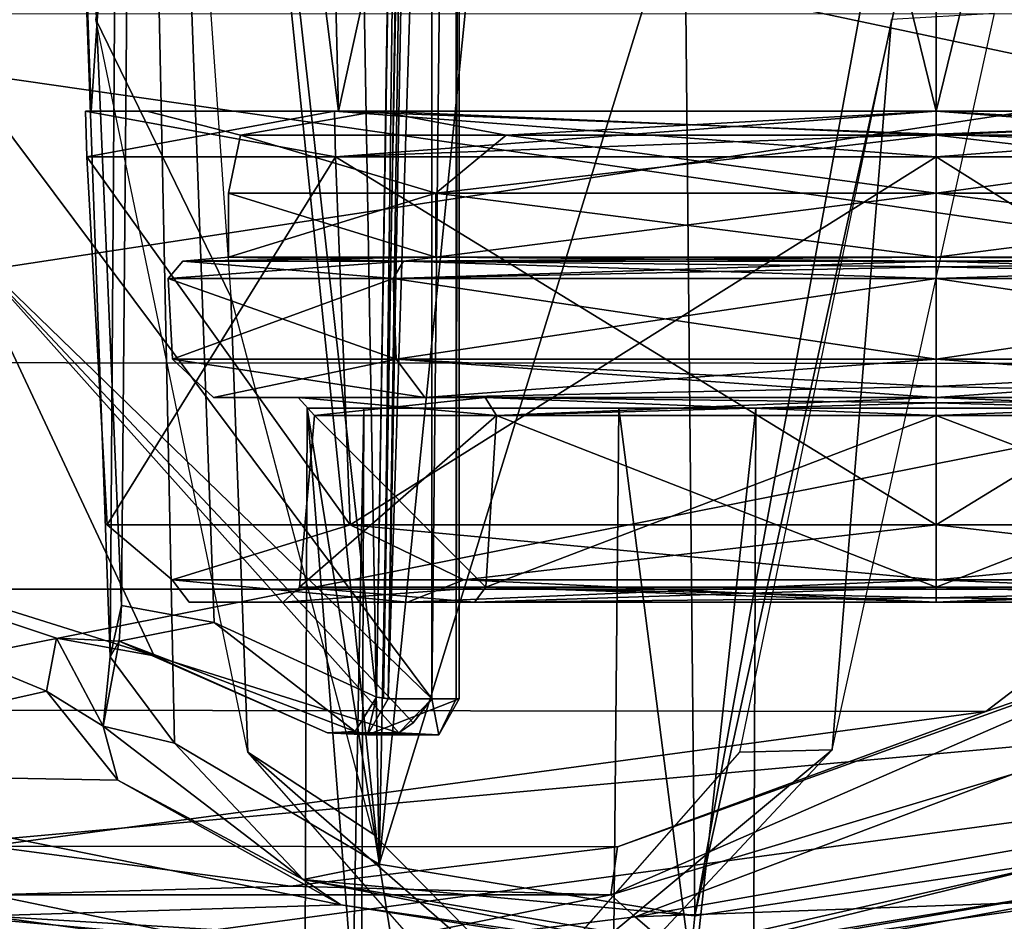
# Model space of a CAD drawing. Units: millimetres. Extents: x -51 to 99, y -525 to 212.
# Drawn here: x 9 to 21, y 11 to 22 of the extents above; entities that cross this region are included whole.
import ezdxf

# ---------------------------------------------------------------- set-up
doc = ezdxf.new("R2010")
doc.units = ezdxf.units.MM
doc.header["$LTSCALE"] = 65.185185
for name, color, linetype in [('102', 7, 'CONTINUOUS'), ('104', 7, 'CONTINUOUS'), ('105', 7, 'CONTINUOUS'), ('106', 7, 'CONTINUOUS'), ('108', 7, 'CONTINUOUS'), ('116', 7, 'CONTINUOUS'), ('117', 7, 'CONTINUOUS'), ('118', 7, 'CONTINUOUS'), ('119', 7, 'CONTINUOUS'), ('120', 7, 'CONTINUOUS'), ('121', 7, 'CONTINUOUS'), ('133', 7, 'CONTINUOUS'), ('134', 7, 'CONTINUOUS'), ('137', 7, 'CONTINUOUS'), ('138', 7, 'CONTINUOUS'), ('140', 7, 'CONTINUOUS'), ('145', 7, 'CONTINUOUS'), ('146', 7, 'CONTINUOUS'), ('147', 7, 'CONTINUOUS'), ('148', 7, 'CONTINUOUS'), ('149', 7, 'CONTINUOUS'), ('150', 7, 'CONTINUOUS'), ('151', 7, 'CONTINUOUS'), ('152', 7, 'CONTINUOUS'), ('153', 7, 'CONTINUOUS'), ('154', 7, 'CONTINUOUS'), ('155', 7, 'CONTINUOUS'), ('156', 7, 'CONTINUOUS'), ('157', 7, 'CONTINUOUS'), ('158', 7, 'CONTINUOUS'), ('159', 7, 'CONTINUOUS'), ('160', 7, 'CONTINUOUS'), ('161', 7, 'CONTINUOUS'), ('162', 7, 'CONTINUOUS'), ('163', 7, 'CONTINUOUS'), ('164', 7, 'CONTINUOUS'), ('165', 7, 'CONTINUOUS'), ('166', 7, 'CONTINUOUS'), ('167', 7, 'CONTINUOUS'), ('168', 7, 'CONTINUOUS'), ('169', 7, 'CONTINUOUS'), ('170', 7, 'CONTINUOUS'), ('171', 7, 'CONTINUOUS'), ('172', 7, 'CONTINUOUS'), ('21', 7, 'CONTINUOUS'), ('3', 7, 'CONTINUOUS'), ('4', 7, 'CONTINUOUS'), ('46', 7, 'CONTINUOUS'), ('47', 7, 'CONTINUOUS')]:
    doc.layers.add(name, color=color, linetype=linetype)

msp = doc.modelspace()

# ---------------------------------------------------------------- linework, layer by layer
at = {"layer": '102', "linetype": 'Continuous'}
msp.add_3dface([(7.962, 22.384, -49.802), (14.289, 41.579, -47.915), (14.289, 13.921, -47.915), (7.962, 22.384, -49.802)], dxfattribs=at)
at = {"layer": '104', "linetype": 'Continuous'}
for points in [[(8.521, 19.511, -49.113), (10.894, 14.446, -42.07), (1.155, 17.5, -19.839), (8.521, 19.511, -49.113)], [(13.885, 13.502, -47.514), (10.894, 14.446, -42.07), (8.521, 19.511, -49.113), (13.885, 13.502, -47.514)], [(9.7, 14.66, -38.987), (9.58, 14.012, -35.668), (1.155, 17.5, -19.839), (9.7, 14.66, -38.987)], [(1.155, 17.5, -19.839), (9.58, 14.012, -35.668), (5.171, 13.023, -15.565), (1.155, 17.5, -19.839)], [(10.894, 14.446, -42.07), (9.7, 14.66, -38.987), (1.155, 17.5, -19.839), (10.894, 14.446, -42.07)], [(13.014, 13.502, -44.595), (10.894, 14.446, -42.07), (13.885, 13.502, -47.514), (13.014, 13.502, -44.595)], [(9.58, 14.012, -35.668), (10.449, 12.925, -32.658), (5.171, 13.023, -15.565), (9.58, 14.012, -35.668)], [(10.449, 12.925, -32.658), (13.178, 11.403, -29.024), (5.171, 13.023, -15.565), (10.449, 12.925, -32.658)], [(5.171, 13.023, -15.565), (13.178, 11.403, -29.024), (8.85, 11.267, -12.737), (5.171, 13.023, -15.565)], [(16.774, 11.255, -10.362), (26.486, 12.965, -27.96), (21.406, 13.001, -10.703), (16.774, 11.255, -10.362)], [(22.336, 11.46, -26.389), (26.486, 12.965, -27.96), (16.774, 11.255, -10.362), (22.336, 11.46, -26.389)], [(17.363, 10.75, -26.722), (22.336, 11.46, -26.389), (16.774, 11.255, -10.362), (17.363, 10.75, -26.722)], [(13.178, 11.403, -29.024), (17.363, 10.75, -26.722), (8.85, 11.267, -12.737), (13.178, 11.403, -29.024)], [(8.85, 11.267, -12.737), (17.363, 10.75, -26.722), (12.654, 10.75, -11.014), (8.85, 11.267, -12.737)], [(12.654, 10.75, -11.014), (17.363, 10.75, -26.722), (16.774, 11.255, -10.362), (12.654, 10.75, -11.014)]]:
    msp.add_3dface(points, dxfattribs=at)
at = {"layer": '105', "linetype": 'Continuous'}
for points in [[(1.411, 18.03, -19.299), (29.369, 22.286, -12.671), (-0.384, 22.292, -21.546), (1.411, 18.03, -19.299)], [(26.627, 18.016, -11.771), (29.369, 22.286, -12.671), (1.411, 18.03, -19.299), (26.627, 18.016, -11.771)], [(5.303, 13.785, -15.132), (26.627, 18.016, -11.771), (1.411, 18.03, -19.299), (5.303, 13.785, -15.132)], [(21.06, 13.764, -10.415), (26.627, 18.016, -11.771), (5.303, 13.785, -15.132), (21.06, 13.764, -10.415)], [(8.871, 12.12, -12.378), (21.06, 13.764, -10.415), (5.303, 13.785, -15.132), (8.871, 12.12, -12.378)], [(16.56, 12.109, -10.072), (21.06, 13.764, -10.415), (8.871, 12.12, -12.378), (16.56, 12.109, -10.072)], [(12.562, 11.629, -10.702), (16.56, 12.109, -10.072), (8.871, 12.12, -12.378), (12.562, 11.629, -10.702)]]:
    msp.add_3dface(points, dxfattribs=at)
at = {"layer": '106', "linetype": 'Continuous'}
for points in [[(10.543, 42.016, -31.71), (13.095, 43.565, -28.364), (13.646, 11.901, -29.355), (10.543, 42.016, -31.71)], [(13.095, 43.565, -28.364), (13.947, 27.618, -28.388), (13.646, 11.901, -29.355), (13.095, 43.565, -28.364)], [(21.131, 27.743, -26.242), (21.984, 43.519, -25.784), (22.11, 11.957, -26.922), (21.131, 27.743, -26.242)], [(9.419, 40.293, -36.034), (10.543, 42.016, -31.71), (10.358, 14.434, -35.641), (9.419, 40.293, -36.034)], [(10.358, 14.434, -35.641), (10.543, 42.016, -31.71), (11.143, 13.379, -32.784), (10.358, 14.434, -35.641)], [(11.143, 13.379, -32.784), (10.543, 42.016, -31.71), (13.646, 11.901, -29.355), (11.143, 13.379, -32.784)], [(10.711, 39.888, -41.887), (9.419, 40.293, -36.034), (10.495, 15.062, -38.793), (10.711, 39.888, -41.887)], [(10.495, 15.062, -38.793), (9.419, 40.293, -36.034), (10.358, 14.434, -35.641), (10.495, 15.062, -38.793)], [(11.627, 14.854, -41.735), (10.711, 39.888, -41.887), (10.495, 15.062, -38.793), (11.627, 14.854, -41.735)], [(13.83, 27.288, -44.942), (10.711, 39.888, -41.887), (13.611, 13.938, -44.147), (13.83, 27.288, -44.942)], [(13.611, 13.938, -44.147), (10.711, 39.888, -41.887), (11.627, 14.854, -41.735), (13.611, 13.938, -44.147)], [(20.038, 25.131, -26.308), (21.131, 27.743, -26.242), (17.506, 11.267, -27.201), (20.038, 25.131, -26.308)], [(17.506, 11.267, -27.201), (21.131, 27.743, -26.242), (22.11, 11.957, -26.922), (17.506, 11.267, -27.201)], [(13.947, 27.618, -28.388), (14.974, 25.042, -27.797), (13.646, 11.901, -29.355), (13.947, 27.618, -28.388)], [(14.974, 25.042, -27.797), (17.377, 24, -26.775), (13.646, 11.901, -29.355), (14.974, 25.042, -27.797)], [(17.377, 24, -26.775), (20.038, 25.131, -26.308), (17.506, 11.267, -27.201), (17.377, 24, -26.775)], [(13.646, 11.901, -29.355), (17.377, 24, -26.775), (17.506, 11.267, -27.201), (13.646, 11.901, -29.355)]]:
    msp.add_3dface(points, dxfattribs=at)
at = {"layer": '108', "linetype": 'Continuous'}
for points in [[(13.999, 27.271, -45.191), (13.755, 13.921, -44.374), (14.625, 41.579, -47.293), (13.999, 27.271, -45.191)], [(14.625, 41.579, -47.293), (13.755, 13.921, -44.374), (14.625, 13.921, -47.293), (14.625, 41.579, -47.293)]]:
    msp.add_3dface(points, dxfattribs=at)
at = {"layer": '116', "linetype": 'Continuous'}
for points in [[(14.289, 13.921, -47.915), (14.289, 41.579, -47.915), (14.586, 41.579, -47.674), (14.289, 13.921, -47.915)], [(14.289, 13.921, -47.915), (14.586, 41.579, -47.674), (14.586, 13.921, -47.674), (14.289, 13.921, -47.915)], [(14.625, 41.579, -47.293), (14.625, 13.921, -47.293), (14.586, 13.921, -47.674), (14.625, 41.579, -47.293)], [(14.586, 41.579, -47.674), (14.625, 41.579, -47.293), (14.586, 13.921, -47.674), (14.586, 41.579, -47.674)]]:
    msp.add_3dface(points, dxfattribs=at)
at = {"layer": '117', "linetype": 'Continuous'}
for points in [[(7.962, 22.384, -49.802), (14.289, 13.921, -47.915), (8.521, 19.511, -49.113), (7.962, 22.384, -49.802)], [(8.521, 19.511, -49.113), (14.289, 13.921, -47.915), (14.063, 13.625, -47.83), (8.521, 19.511, -49.113)], [(13.885, 13.502, -47.514), (8.521, 19.511, -49.113), (14.063, 13.625, -47.83), (13.885, 13.502, -47.514)]]:
    msp.add_3dface(points, dxfattribs=at)
at = {"layer": '118', "linetype": 'Continuous'}
for points in [[(14.289, 13.921, -47.915), (13.885, 13.502, -47.514), (14.063, 13.625, -47.83), (14.289, 13.921, -47.915)], [(13.885, 13.502, -47.514), (14.289, 13.921, -47.915), (14.375, 13.481, -47.367), (13.885, 13.502, -47.514)], [(14.289, 13.921, -47.915), (14.586, 13.921, -47.674), (14.375, 13.481, -47.367), (14.289, 13.921, -47.915)], [(14.586, 13.921, -47.674), (14.625, 13.921, -47.293), (14.375, 13.481, -47.367), (14.586, 13.921, -47.674)]]:
    msp.add_3dface(points, dxfattribs=at)
at = {"layer": '119', "linetype": 'Continuous'}
for points in [[(14.625, 13.921, -47.293), (13.755, 13.921, -44.374), (13.504, 13.481, -44.449), (14.625, 13.921, -47.293)], [(14.375, 13.481, -47.367), (14.625, 13.921, -47.293), (13.504, 13.481, -44.449), (14.375, 13.481, -47.367)], [(13.014, 13.502, -44.595), (13.885, 13.502, -47.514), (14.375, 13.481, -47.367), (13.014, 13.502, -44.595)], [(13.014, 13.502, -44.595), (14.375, 13.481, -47.367), (13.504, 13.481, -44.449), (13.014, 13.502, -44.595)]]:
    msp.add_3dface(points, dxfattribs=at)
at = {"layer": '120', "linetype": 'Continuous'}
for points in [[(17.466, 10.903, -27.067), (22.11, 11.957, -26.922), (17.426, 10.801, -26.933), (17.466, 10.903, -27.067)], [(17.426, 10.801, -26.933), (22.11, 11.957, -26.922), (22.978, 11.713, -26.82), (17.426, 10.801, -26.933)], [(17.506, 11.267, -27.201), (22.11, 11.957, -26.922), (17.466, 10.903, -27.067), (17.506, 11.267, -27.201)], [(22.336, 11.46, -26.389), (17.363, 10.75, -26.722), (22.978, 11.713, -26.82), (22.336, 11.46, -26.389)], [(17.363, 10.75, -26.722), (17.426, 10.801, -26.933), (22.978, 11.713, -26.82), (17.363, 10.75, -26.722)]]:
    msp.add_3dface(points, dxfattribs=at)
at = {"layer": '121', "linetype": 'Continuous'}
for points in [[(10.495, 15.062, -38.793), (10.358, 14.434, -35.641), (10.468, 14.625, -39.803), (10.495, 15.062, -38.793)], [(11.627, 14.854, -41.735), (10.495, 15.062, -38.793), (10.468, 14.625, -39.803), (11.627, 14.854, -41.735)], [(11.627, 14.854, -41.735), (10.468, 14.625, -39.803), (13.35, 13.521, -44.226), (11.627, 14.854, -41.735)], [(13.611, 13.938, -44.147), (11.627, 14.854, -41.735), (13.35, 13.521, -44.226), (13.611, 13.938, -44.147)], [(9.58, 14.012, -35.668), (9.7, 14.66, -38.987), (10.271, 13.587, -34.516), (9.58, 14.012, -35.668)], [(9.7, 14.66, -38.987), (10.894, 14.446, -42.07), (10.468, 14.625, -39.803), (9.7, 14.66, -38.987)], [(10.271, 13.587, -34.516), (9.7, 14.66, -38.987), (10.468, 14.625, -39.803), (10.271, 13.587, -34.516)], [(10.358, 14.434, -35.641), (10.271, 13.587, -34.516), (10.468, 14.625, -39.803), (10.358, 14.434, -35.641)], [(10.894, 14.446, -42.07), (13.014, 13.502, -44.595), (10.468, 14.625, -39.803), (10.894, 14.446, -42.07)], [(10.468, 14.625, -39.803), (13.014, 13.502, -44.595), (13.35, 13.521, -44.226), (10.468, 14.625, -39.803)], [(10.358, 14.434, -35.641), (11.143, 13.379, -32.784), (10.271, 13.587, -34.516), (10.358, 14.434, -35.641)], [(10.449, 12.925, -32.658), (9.58, 14.012, -35.668), (10.271, 13.587, -34.516), (10.449, 12.925, -32.658)], [(12.717, 11.712, -29.878), (10.449, 12.925, -32.658), (10.271, 13.587, -34.516), (12.717, 11.712, -29.878)], [(11.143, 13.379, -32.784), (12.717, 11.712, -29.878), (10.271, 13.587, -34.516), (11.143, 13.379, -32.784)], [(11.143, 13.379, -32.784), (13.646, 11.901, -29.355), (12.717, 11.712, -29.878), (11.143, 13.379, -32.784)], [(13.178, 11.403, -29.024), (10.449, 12.925, -32.658), (12.717, 11.712, -29.878), (13.178, 11.403, -29.024)], [(13.646, 11.901, -29.355), (17.506, 11.267, -27.201), (12.717, 11.712, -29.878), (13.646, 11.901, -29.355)], [(17.426, 10.801, -26.933), (13.178, 11.403, -29.024), (12.717, 11.712, -29.878), (17.426, 10.801, -26.933)], [(17.506, 11.267, -27.201), (17.466, 10.903, -27.067), (12.717, 11.712, -29.878), (17.506, 11.267, -27.201)], [(17.466, 10.903, -27.067), (17.426, 10.801, -26.933), (12.717, 11.712, -29.878), (17.466, 10.903, -27.067)], [(17.363, 10.75, -26.722), (13.178, 11.403, -29.024), (17.426, 10.801, -26.933), (17.363, 10.75, -26.722)]]:
    msp.add_3dface(points, dxfattribs=at)
at = {"layer": '133', "linetype": 'Continuous'}
for points in [[(13.504, 13.481, -44.449), (13.611, 13.938, -44.147), (13.35, 13.521, -44.226), (13.504, 13.481, -44.449)], [(13.755, 13.921, -44.374), (13.611, 13.938, -44.147), (13.504, 13.481, -44.449), (13.755, 13.921, -44.374)], [(13.611, 13.938, -44.147), (13.755, 13.921, -44.374), (13.699, 13.93, -44.25), (13.611, 13.938, -44.147)], [(13.014, 13.502, -44.595), (13.504, 13.481, -44.449), (13.35, 13.521, -44.226), (13.014, 13.502, -44.595)]]:
    msp.add_3dface(points, dxfattribs=at)
at = {"layer": '134', "linetype": 'Continuous'}
for points in [[(14.044, 41.597, -45.725), (13.83, 27.288, -44.942), (13.611, 13.938, -44.147), (14.044, 41.597, -45.725)], [(14.044, 41.597, -45.725), (13.611, 13.938, -44.147), (13.699, 13.93, -44.25), (14.044, 41.597, -45.725)], [(14.044, 41.597, -45.725), (13.699, 13.93, -44.25), (14.164, 41.589, -45.842), (14.044, 41.597, -45.725)], [(13.699, 13.93, -44.25), (13.755, 13.921, -44.374), (14.164, 41.589, -45.842), (13.699, 13.93, -44.25)], [(13.755, 13.921, -44.374), (13.999, 27.271, -45.191), (14.164, 41.589, -45.842), (13.755, 13.921, -44.374)]]:
    msp.add_3dface(points, dxfattribs=at)
at = {"layer": '137', "linetype": 'Continuous'}
for points in [[(26.627, 18.016, -11.771), (21.06, 13.764, -10.415), (23.667, 14.657, -10.841), (26.627, 18.016, -11.771)], [(16.479, 11.523, -9.932), (21.406, 13.001, -10.703), (23.667, 14.657, -10.841), (16.479, 11.523, -9.932)], [(16.56, 12.109, -10.072), (16.479, 11.523, -9.932), (23.667, 14.657, -10.841), (16.56, 12.109, -10.072)], [(21.06, 13.764, -10.415), (16.56, 12.109, -10.072), (23.667, 14.657, -10.841), (21.06, 13.764, -10.415)], [(16.774, 11.255, -10.362), (21.406, 13.001, -10.703), (16.479, 11.523, -9.932), (16.774, 11.255, -10.362)], [(12.562, 11.629, -10.702), (8.871, 12.12, -12.378), (8.902, 11.523, -12.192), (12.562, 11.629, -10.702)], [(16.56, 12.109, -10.072), (12.562, 11.629, -10.702), (16.479, 11.523, -9.932), (16.56, 12.109, -10.072)], [(12.562, 11.629, -10.702), (8.902, 11.523, -12.192), (16.479, 11.523, -9.932), (12.562, 11.629, -10.702)], [(8.85, 11.267, -12.737), (12.654, 10.75, -11.014), (8.902, 11.523, -12.192), (8.85, 11.267, -12.737)], [(8.902, 11.523, -12.192), (12.654, 10.75, -11.014), (16.479, 11.523, -9.932), (8.902, 11.523, -12.192)], [(12.654, 10.75, -11.014), (16.774, 11.255, -10.362), (16.479, 11.523, -9.932), (12.654, 10.75, -11.014)]]:
    msp.add_3dface(points, dxfattribs=at)
at = {"layer": '138', "linetype": 'Continuous'}
for points in [[(12.33, 54.29, -45.024), (10.124, 21.1, -36.9), (8.965, 54.29, -36.9), (12.33, 54.29, -45.024)], [(13.15, 21.1, -44.205), (10.124, 21.1, -36.9), (12.33, 54.29, -45.024), (13.15, 21.1, -44.205)], [(20.454, 54.29, -48.389), (13.15, 21.1, -44.205), (12.33, 54.29, -45.024), (20.454, 54.29, -48.389)], [(20.454, 21.1, -47.23), (13.15, 21.1, -44.205), (20.454, 54.29, -48.389), (20.454, 21.1, -47.23)], [(27.759, 21.1, -44.205), (20.454, 21.1, -47.23), (28.578, 54.29, -45.024), (27.759, 21.1, -44.205)], [(28.578, 54.29, -45.024), (20.454, 21.1, -47.23), (20.454, 54.29, -48.389), (28.578, 54.29, -45.024)]]:
    msp.add_3dface(points, dxfattribs=at)
at = {"layer": '140', "linetype": 'Continuous'}
for points in [[(8.965, 54.29, -36.9), (10.124, 21.1, -36.9), (13.15, 21.1, -29.596), (8.965, 54.29, -36.9)], [(8.965, 54.29, -36.9), (13.15, 21.1, -29.596), (12.33, 54.29, -28.776), (8.965, 54.29, -36.9)], [(13.15, 21.1, -29.596), (20.454, 21.1, -26.57), (12.33, 54.29, -28.776), (13.15, 21.1, -29.596)], [(12.33, 54.29, -28.776), (20.454, 21.1, -26.57), (20.454, 54.29, -25.411), (12.33, 54.29, -28.776)], [(20.454, 21.1, -26.57), (27.759, 21.1, -29.596), (20.454, 54.29, -25.411), (20.454, 21.1, -26.57)], [(20.454, 54.29, -25.411), (27.759, 21.1, -29.596), (28.578, 54.29, -28.776), (20.454, 54.29, -25.411)]]:
    msp.add_3dface(points, dxfattribs=at)
at = {"layer": '145', "linetype": 'Continuous'}
for points in [[(10.124, 21.1, -36.9), (13.15, 21.1, -44.205), (11.854, 21.1, -36.9), (10.124, 21.1, -36.9)], [(13.15, 21.1, -29.596), (10.124, 21.1, -36.9), (11.854, 21.1, -36.9), (13.15, 21.1, -29.596)], [(11.854, 21.1, -36.9), (13.15, 21.1, -44.205), (14.373, 21.1, -42.981), (11.854, 21.1, -36.9)], [(14.373, 21.1, -30.819), (13.15, 21.1, -29.596), (11.854, 21.1, -36.9), (14.373, 21.1, -30.819)], [(13.15, 21.1, -44.205), (20.454, 21.1, -47.23), (14.373, 21.1, -42.981), (13.15, 21.1, -44.205)], [(20.454, 21.1, -26.57), (13.15, 21.1, -29.596), (20.454, 21.1, -28.3), (20.454, 21.1, -26.57)], [(20.454, 21.1, -28.3), (13.15, 21.1, -29.596), (14.373, 21.1, -30.819), (20.454, 21.1, -28.3)], [(14.373, 21.1, -42.981), (20.454, 21.1, -47.23), (20.454, 21.1, -45.5), (14.373, 21.1, -42.981)], [(20.454, 21.1, -47.23), (27.759, 21.1, -44.205), (20.454, 21.1, -45.5), (20.454, 21.1, -47.23)], [(20.454, 21.1, -45.5), (27.759, 21.1, -44.205), (26.536, 21.1, -42.981), (20.454, 21.1, -45.5)], [(27.759, 21.1, -29.596), (20.454, 21.1, -26.57), (26.536, 21.1, -30.819), (27.759, 21.1, -29.596)], [(20.454, 21.1, -26.57), (20.454, 21.1, -28.3), (26.536, 21.1, -30.819), (20.454, 21.1, -26.57)]]:
    msp.add_3dface(points, dxfattribs=at)
at = {"layer": '146', "linetype": 'Continuous'}
for points in [[(12.67, 15.283, -36.9), (14.95, 15.283, -31.396), (12.47, 15.1, -36.9), (12.67, 15.283, -36.9)], [(12.47, 15.1, -36.9), (14.95, 15.283, -31.396), (14.81, 15.1, -31.256), (12.47, 15.1, -36.9)], [(14.81, 15.1, -42.544), (12.67, 15.283, -36.9), (12.47, 15.1, -36.9), (14.81, 15.1, -42.544)], [(14.95, 15.283, -42.405), (12.67, 15.283, -36.9), (14.81, 15.1, -42.544), (14.95, 15.283, -42.405)], [(20.454, 15.283, -29.116), (20.454, 15.153, -29.051), (14.81, 15.1, -31.256), (20.454, 15.283, -29.116)], [(14.95, 15.283, -31.396), (20.454, 15.283, -29.116), (14.81, 15.1, -31.256), (14.95, 15.283, -31.396)], [(20.454, 15.1, -44.884), (14.95, 15.283, -42.405), (14.81, 15.1, -42.544), (20.454, 15.1, -44.884)], [(20.454, 15.283, -44.685), (14.95, 15.283, -42.405), (20.454, 15.153, -44.749), (20.454, 15.283, -44.685)], [(20.454, 15.153, -44.749), (14.95, 15.283, -42.405), (20.454, 15.1, -44.884), (20.454, 15.153, -44.749)], [(20.454, 15.153, -29.051), (20.454, 15.1, -28.916), (14.81, 15.1, -31.256), (20.454, 15.153, -29.051)]]:
    msp.add_3dface(points, dxfattribs=at)
at = {"layer": '147', "linetype": 'Continuous'}
for points in [[(14.95, 15.283, -31.396), (12.67, 15.283, -36.9), (15.079, 17.383, -31.525), (14.95, 15.283, -31.396)], [(12.67, 15.283, -36.9), (14.95, 15.283, -42.405), (12.853, 17.383, -36.9), (12.67, 15.283, -36.9)], [(15.079, 17.383, -31.525), (12.67, 15.283, -36.9), (12.853, 17.383, -36.9), (15.079, 17.383, -31.525)], [(12.853, 17.383, -36.9), (14.95, 15.283, -42.405), (15.079, 17.383, -42.275), (12.853, 17.383, -36.9)], [(20.454, 15.283, -29.116), (14.95, 15.283, -31.396), (20.454, 17.383, -29.299), (20.454, 15.283, -29.116)], [(20.454, 17.383, -29.299), (14.95, 15.283, -31.396), (15.079, 17.383, -31.525), (20.454, 17.383, -29.299)], [(14.95, 15.283, -42.405), (20.454, 15.283, -44.685), (15.079, 17.383, -42.275), (14.95, 15.283, -42.405)], [(15.079, 17.383, -42.275), (20.454, 15.283, -44.685), (20.454, 17.383, -44.501), (15.079, 17.383, -42.275)]]:
    msp.add_3dface(points, dxfattribs=at)
at = {"layer": '148', "linetype": 'Continuous'}
for points in [[(12.853, 17.383, -36.9), (15.079, 17.383, -42.275), (12.654, 17.6, -36.9), (12.853, 17.383, -36.9)], [(14.94, 17.6, -31.386), (12.853, 17.383, -36.9), (12.654, 17.6, -36.9), (14.94, 17.6, -31.386)], [(12.654, 17.6, -36.9), (15.079, 17.383, -42.275), (14.94, 17.6, -42.414), (12.654, 17.6, -36.9)], [(15.079, 17.383, -31.525), (12.853, 17.383, -36.9), (14.94, 17.6, -31.386), (15.079, 17.383, -31.525)], [(20.454, 17.6, -29.1), (15.079, 17.383, -31.525), (14.94, 17.6, -31.386), (20.454, 17.6, -29.1)], [(15.079, 17.383, -42.275), (20.454, 17.383, -44.501), (14.94, 17.6, -42.414), (15.079, 17.383, -42.275)], [(14.94, 17.6, -42.414), (20.454, 17.383, -44.501), (20.454, 17.535, -44.553), (14.94, 17.6, -42.414)], [(20.454, 17.6, -44.7), (14.94, 17.6, -42.414), (20.454, 17.535, -44.553), (20.454, 17.6, -44.7)], [(20.454, 17.535, -29.247), (15.079, 17.383, -31.525), (20.454, 17.6, -29.1), (20.454, 17.535, -29.247)], [(20.454, 17.383, -29.299), (15.079, 17.383, -31.525), (20.454, 17.535, -29.247), (20.454, 17.383, -29.299)]]:
    msp.add_3dface(points, dxfattribs=at)
at = {"layer": '149', "linetype": 'Continuous'}
for points in [[(14.205, 17.6, -30.656), (12.654, 17.6, -36.9), (11.62, 17.6, -36.9), (14.205, 17.6, -30.656)], [(11.62, 17.6, -36.9), (12.654, 17.6, -36.9), (14.205, 17.6, -43.144), (11.62, 17.6, -36.9)], [(14.94, 17.6, -31.386), (12.654, 17.6, -36.9), (14.205, 17.6, -30.656), (14.94, 17.6, -31.386)], [(12.654, 17.6, -36.9), (14.94, 17.6, -42.414), (14.205, 17.6, -43.144), (12.654, 17.6, -36.9)], [(20.454, 17.6, -28.065), (14.94, 17.6, -31.386), (14.205, 17.6, -30.656), (20.454, 17.6, -28.065)], [(14.94, 17.6, -42.414), (20.454, 17.6, -44.7), (14.205, 17.6, -43.144), (14.94, 17.6, -42.414)], [(14.205, 17.6, -43.144), (20.454, 17.6, -44.7), (20.454, 17.6, -45.735), (14.205, 17.6, -43.144)], [(20.454, 17.6, -29.1), (14.94, 17.6, -31.386), (20.454, 17.6, -28.065), (20.454, 17.6, -29.1)], [(25.968, 17.6, -31.386), (20.454, 17.6, -29.1), (26.703, 17.6, -30.656), (25.968, 17.6, -31.386)], [(20.454, 17.6, -29.1), (20.454, 17.6, -28.065), (26.703, 17.6, -30.656), (20.454, 17.6, -29.1)], [(20.454, 17.6, -44.7), (25.968, 17.6, -42.414), (20.454, 17.6, -45.735), (20.454, 17.6, -44.7)], [(20.454, 17.6, -45.735), (25.968, 17.6, -42.414), (26.703, 17.6, -43.144), (20.454, 17.6, -45.735)]]:
    msp.add_3dface(points, dxfattribs=at)
at = {"layer": '150', "linetype": 'Continuous'}
for points in [[(11.62, 17.6, -36.9), (14.205, 17.6, -43.144), (11.12, 18.072, -36.9), (11.62, 17.6, -36.9)], [(13.854, 18.072, -30.3), (11.62, 17.6, -36.9), (11.12, 18.072, -36.9), (13.854, 18.072, -30.3)], [(11.12, 18.072, -36.9), (14.205, 17.6, -43.144), (13.854, 18.072, -43.5), (11.12, 18.072, -36.9)], [(14.205, 17.6, -30.656), (11.62, 17.6, -36.9), (13.854, 18.072, -30.3), (14.205, 17.6, -30.656)], [(20.454, 18.072, -27.566), (14.205, 17.6, -30.656), (13.854, 18.072, -30.3), (20.454, 18.072, -27.566)], [(14.205, 17.6, -43.144), (20.454, 17.6, -45.735), (13.854, 18.072, -43.5), (14.205, 17.6, -43.144)], [(13.854, 18.072, -43.5), (20.454, 17.6, -45.735), (20.454, 17.737, -46.079), (13.854, 18.072, -43.5)], [(20.454, 18.072, -46.234), (13.854, 18.072, -43.5), (20.454, 17.737, -46.079), (20.454, 18.072, -46.234)], [(20.454, 17.737, -27.722), (14.205, 17.6, -30.656), (20.454, 18.072, -27.566), (20.454, 17.737, -27.722)], [(20.454, 17.6, -28.065), (14.205, 17.6, -30.656), (20.454, 17.737, -27.722), (20.454, 17.6, -28.065)]]:
    msp.add_3dface(points, dxfattribs=at)
at = {"layer": '151', "linetype": 'Continuous'}
for points in [[(11.12, 18.072, -36.9), (13.854, 18.072, -43.5), (11.065, 19.056, -36.9), (11.12, 18.072, -36.9)], [(13.815, 19.056, -30.261), (11.12, 18.072, -36.9), (11.065, 19.056, -36.9), (13.815, 19.056, -30.261)], [(11.065, 19.056, -36.9), (13.854, 18.072, -43.5), (13.815, 19.056, -43.539), (11.065, 19.056, -36.9)], [(13.854, 18.072, -30.3), (11.12, 18.072, -36.9), (13.815, 19.056, -30.261), (13.854, 18.072, -30.3)], [(20.454, 19.056, -27.511), (13.854, 18.072, -30.3), (13.815, 19.056, -30.261), (20.454, 19.056, -27.511)], [(13.854, 18.072, -43.5), (20.454, 18.072, -46.234), (13.815, 19.056, -43.539), (13.854, 18.072, -43.5)], [(13.815, 19.056, -43.539), (20.454, 18.072, -46.234), (20.454, 19.056, -46.289), (13.815, 19.056, -43.539)], [(20.454, 18.072, -27.566), (13.854, 18.072, -30.3), (20.454, 19.056, -27.511), (20.454, 18.072, -27.566)]]:
    msp.add_3dface(points, dxfattribs=at)
at = {"layer": '152', "linetype": 'Continuous'}
for points in [[(11.804, 19.316, -36.9), (14.338, 19.316, -30.784), (11.247, 19.267, -36.9), (11.804, 19.316, -36.9)], [(11.247, 19.267, -36.9), (14.338, 19.316, -30.784), (13.944, 19.267, -30.39), (11.247, 19.267, -36.9)], [(13.944, 19.267, -43.41), (11.804, 19.316, -36.9), (11.247, 19.267, -36.9), (13.944, 19.267, -43.41)], [(14.338, 19.316, -43.017), (11.804, 19.316, -36.9), (13.944, 19.267, -43.41), (14.338, 19.316, -43.017)], [(20.454, 19.316, -28.25), (20.454, 19.267, -27.693), (13.944, 19.267, -30.39), (20.454, 19.316, -28.25)], [(14.338, 19.316, -30.784), (20.454, 19.316, -28.25), (13.944, 19.267, -30.39), (14.338, 19.316, -30.784)], [(20.454, 19.267, -46.107), (14.338, 19.316, -43.017), (13.944, 19.267, -43.41), (20.454, 19.267, -46.107)], [(20.454, 19.316, -45.55), (14.338, 19.316, -43.017), (20.454, 19.267, -46.107), (20.454, 19.316, -45.55)]]:
    msp.add_3dface(points, dxfattribs=at)
at = {"layer": '153', "linetype": 'Continuous'}
for points in [[(14.338, 19.316, -30.784), (11.804, 19.316, -36.9), (14.338, 20.1, -30.784), (14.338, 19.316, -30.784)], [(11.804, 19.316, -36.9), (14.338, 19.316, -43.017), (11.804, 20.1, -36.9), (11.804, 19.316, -36.9)], [(14.338, 20.1, -30.784), (11.804, 19.316, -36.9), (11.804, 20.1, -36.9), (14.338, 20.1, -30.784)], [(11.804, 20.1, -36.9), (14.338, 19.316, -43.017), (14.338, 20.1, -43.017), (11.804, 20.1, -36.9)], [(20.454, 19.316, -28.25), (14.338, 19.316, -30.784), (20.454, 20.1, -28.25), (20.454, 19.316, -28.25)], [(20.454, 20.1, -28.25), (14.338, 19.316, -30.784), (14.338, 20.1, -30.784), (20.454, 20.1, -28.25)], [(14.338, 19.316, -43.017), (20.454, 19.316, -45.55), (14.338, 20.1, -43.017), (14.338, 19.316, -43.017)], [(14.338, 20.1, -43.017), (20.454, 19.316, -45.55), (20.454, 20.1, -45.55), (14.338, 20.1, -43.017)]]:
    msp.add_3dface(points, dxfattribs=at)
at = {"layer": '154', "linetype": 'Continuous'}
for points in [[(11.949, 20.807, -34.137), (11.949, 20.807, -39.664), (10.806, 21.1, -36.9), (11.949, 20.807, -34.137)], [(13.629, 21.1, -30.08), (11.949, 20.807, -34.137), (10.806, 21.1, -36.9), (13.629, 21.1, -30.08)], [(10.806, 21.1, -36.9), (11.949, 20.807, -39.664), (13.629, 21.1, -43.721), (10.806, 21.1, -36.9)], [(15.198, 20.807, -29.665), (11.949, 20.807, -34.137), (13.629, 21.1, -30.08), (15.198, 20.807, -29.665)], [(11.949, 20.807, -39.664), (15.198, 20.807, -44.135), (13.629, 21.1, -43.721), (11.949, 20.807, -39.664)], [(20.454, 21.1, -27.25), (15.198, 20.807, -29.665), (13.629, 21.1, -30.08), (20.454, 21.1, -27.25)], [(15.198, 20.807, -44.135), (20.454, 20.807, -45.843), (13.629, 21.1, -43.721), (15.198, 20.807, -44.135)], [(13.629, 21.1, -43.721), (20.454, 20.807, -45.843), (20.454, 21.1, -46.55), (13.629, 21.1, -43.721)], [(20.454, 20.807, -27.957), (15.198, 20.807, -29.665), (20.454, 21.1, -27.25), (20.454, 20.807, -27.957)], [(14.338, 20.1, -30.784), (11.804, 20.1, -36.9), (11.949, 20.807, -34.137), (14.338, 20.1, -30.784)], [(11.804, 20.1, -36.9), (14.338, 20.1, -43.017), (11.949, 20.807, -39.664), (11.804, 20.1, -36.9)], [(11.949, 20.807, -34.137), (11.804, 20.1, -36.9), (11.949, 20.807, -39.664), (11.949, 20.807, -34.137)], [(15.198, 20.807, -29.665), (14.338, 20.1, -30.784), (11.949, 20.807, -34.137), (15.198, 20.807, -29.665)], [(11.949, 20.807, -39.664), (14.338, 20.1, -43.017), (15.198, 20.807, -44.135), (11.949, 20.807, -39.664)], [(20.454, 20.1, -28.25), (14.338, 20.1, -30.784), (20.454, 20.807, -27.957), (20.454, 20.1, -28.25)], [(20.454, 20.807, -27.957), (14.338, 20.1, -30.784), (15.198, 20.807, -29.665), (20.454, 20.807, -27.957)], [(14.338, 20.1, -43.017), (20.454, 20.1, -45.55), (15.198, 20.807, -44.135), (14.338, 20.1, -43.017)], [(15.198, 20.807, -44.135), (20.454, 20.1, -45.55), (20.454, 20.807, -45.843), (15.198, 20.807, -44.135)]]:
    msp.add_3dface(points, dxfattribs=at)
at = {"layer": '155', "linetype": 'Continuous'}
for points in [[(13.1, 21.1, -29.546), (10.806, 21.1, -36.9), (10.054, 21.1, -36.9), (13.1, 21.1, -29.546)], [(10.054, 21.1, -36.9), (10.806, 21.1, -36.9), (13.1, 21.1, -44.254), (10.054, 21.1, -36.9)], [(13.629, 21.1, -30.08), (10.806, 21.1, -36.9), (13.1, 21.1, -29.546), (13.629, 21.1, -30.08)], [(10.806, 21.1, -36.9), (13.629, 21.1, -43.721), (13.1, 21.1, -44.254), (10.806, 21.1, -36.9)], [(20.454, 21.1, -26.5), (13.629, 21.1, -30.08), (13.1, 21.1, -29.546), (20.454, 21.1, -26.5)], [(13.629, 21.1, -43.721), (20.454, 21.1, -46.55), (13.1, 21.1, -44.254), (13.629, 21.1, -43.721)], [(13.1, 21.1, -44.254), (20.454, 21.1, -46.55), (20.454, 21.1, -47.3), (13.1, 21.1, -44.254)], [(20.454, 21.1, -27.25), (13.629, 21.1, -30.08), (20.454, 21.1, -26.5), (20.454, 21.1, -27.25)], [(27.28, 21.1, -30.08), (20.454, 21.1, -27.25), (27.808, 21.1, -29.546), (27.28, 21.1, -30.08)], [(20.454, 21.1, -27.25), (20.454, 21.1, -26.5), (27.808, 21.1, -29.546), (20.454, 21.1, -27.25)], [(20.454, 21.1, -46.55), (27.28, 21.1, -43.721), (20.454, 21.1, -47.3), (20.454, 21.1, -46.55)], [(20.454, 21.1, -47.3), (27.28, 21.1, -43.721), (27.808, 21.1, -44.254), (20.454, 21.1, -47.3)]]:
    msp.add_3dface(points, dxfattribs=at)
at = {"layer": '156', "linetype": 'Continuous'}
for points in [[(13.1, 21.1, -29.546), (10.054, 21.1, -36.9), (13.111, 20.542, -29.557), (13.1, 21.1, -29.546)], [(10.054, 21.1, -36.9), (13.1, 21.1, -44.254), (10.07, 20.542, -36.9), (10.054, 21.1, -36.9)], [(13.111, 20.542, -29.557), (10.054, 21.1, -36.9), (10.07, 20.542, -36.9), (13.111, 20.542, -29.557)], [(10.07, 20.542, -36.9), (13.1, 21.1, -44.254), (13.111, 20.542, -44.243), (10.07, 20.542, -36.9)], [(20.454, 21.1, -26.5), (13.1, 21.1, -29.546), (20.454, 20.821, -26.504), (20.454, 21.1, -26.5)], [(20.454, 20.821, -26.504), (13.1, 21.1, -29.546), (20.454, 20.542, -26.516), (20.454, 20.821, -26.504)], [(20.454, 20.542, -26.516), (13.1, 21.1, -29.546), (13.111, 20.542, -29.557), (20.454, 20.542, -26.516)], [(13.1, 21.1, -44.254), (20.454, 21.1, -47.3), (13.111, 20.542, -44.243), (13.1, 21.1, -44.254)], [(13.111, 20.542, -44.243), (20.454, 21.1, -47.3), (20.454, 20.821, -47.296), (13.111, 20.542, -44.243)], [(20.454, 20.542, -47.284), (13.111, 20.542, -44.243), (20.454, 20.821, -47.296), (20.454, 20.542, -47.284)]]:
    msp.add_3dface(points, dxfattribs=at)
at = {"layer": '157', "linetype": 'Continuous'}
for points in [[(13.111, 20.542, -29.557), (10.07, 20.542, -36.9), (13.289, 16.044, -29.735), (13.111, 20.542, -29.557)], [(10.07, 20.542, -36.9), (13.111, 20.542, -44.243), (10.321, 16.044, -36.9), (10.07, 20.542, -36.9)], [(13.289, 16.044, -29.735), (10.07, 20.542, -36.9), (10.321, 16.044, -36.9), (13.289, 16.044, -29.735)], [(10.321, 16.044, -36.9), (13.111, 20.542, -44.243), (13.289, 16.044, -44.065), (10.321, 16.044, -36.9)], [(20.454, 20.542, -26.516), (13.111, 20.542, -29.557), (20.454, 16.044, -26.767), (20.454, 20.542, -26.516)], [(20.454, 16.044, -26.767), (13.111, 20.542, -29.557), (13.289, 16.044, -29.735), (20.454, 16.044, -26.767)], [(13.111, 20.542, -44.243), (20.454, 20.542, -47.284), (13.289, 16.044, -44.065), (13.111, 20.542, -44.243)], [(13.289, 16.044, -44.065), (20.454, 20.542, -47.284), (20.454, 16.044, -47.033), (13.289, 16.044, -44.065)]]:
    msp.add_3dface(points, dxfattribs=at)
at = {"layer": '158', "linetype": 'Continuous'}
for points in [[(13.289, 16.044, -29.735), (10.321, 16.044, -36.9), (11.113, 15.373, -33.865), (13.289, 16.044, -29.735)], [(10.321, 16.044, -36.9), (13.289, 16.044, -44.065), (11.113, 15.373, -39.935), (10.321, 16.044, -36.9)], [(11.113, 15.373, -33.865), (10.321, 16.044, -36.9), (11.113, 15.373, -39.935), (11.113, 15.373, -33.865)], [(14.681, 15.373, -28.954), (13.289, 16.044, -29.735), (11.113, 15.373, -33.865), (14.681, 15.373, -28.954)], [(11.113, 15.373, -39.935), (13.289, 16.044, -44.065), (14.681, 15.373, -44.846), (11.113, 15.373, -39.935)], [(20.454, 16.044, -26.767), (13.289, 16.044, -29.735), (20.454, 15.373, -27.078), (20.454, 16.044, -26.767)], [(20.454, 15.373, -27.078), (13.289, 16.044, -29.735), (14.681, 15.373, -28.954), (20.454, 15.373, -27.078)], [(13.289, 16.044, -44.065), (20.454, 16.044, -47.033), (14.681, 15.373, -44.846), (13.289, 16.044, -44.065)], [(14.681, 15.373, -44.846), (20.454, 16.044, -47.033), (20.454, 15.373, -46.722), (14.681, 15.373, -44.846)], [(14.681, 15.373, -28.954), (11.113, 15.373, -33.865), (13.993, 15.1, -30.444), (14.681, 15.373, -28.954)], [(11.113, 15.373, -33.865), (11.113, 15.373, -39.935), (11.321, 15.1, -36.9), (11.113, 15.373, -33.865)], [(13.993, 15.1, -30.444), (11.113, 15.373, -33.865), (11.321, 15.1, -36.9), (13.993, 15.1, -30.444)], [(11.113, 15.373, -39.935), (14.681, 15.373, -44.846), (13.993, 15.1, -43.356), (11.113, 15.373, -39.935)], [(11.321, 15.1, -36.9), (11.113, 15.373, -39.935), (13.993, 15.1, -43.356), (11.321, 15.1, -36.9)], [(20.454, 15.1, -27.766), (14.681, 15.373, -28.954), (13.993, 15.1, -30.444), (20.454, 15.1, -27.766)], [(14.681, 15.373, -44.846), (20.454, 15.373, -46.722), (13.993, 15.1, -43.356), (14.681, 15.373, -44.846)], [(13.993, 15.1, -43.356), (20.454, 15.373, -46.722), (20.454, 15.1, -46.035), (13.993, 15.1, -43.356)], [(20.454, 15.373, -27.078), (14.681, 15.373, -28.954), (20.454, 15.1, -27.766), (20.454, 15.373, -27.078)]]:
    msp.add_3dface(points, dxfattribs=at)
at = {"layer": '159', "linetype": 'Continuous'}
for points in [[(12.47, 15.1, -36.9), (13.993, 15.1, -30.444), (11.321, 15.1, -36.9), (12.47, 15.1, -36.9)], [(12.47, 15.1, -36.9), (11.321, 15.1, -36.9), (13.993, 15.1, -43.356), (12.47, 15.1, -36.9)], [(14.81, 15.1, -42.544), (12.47, 15.1, -36.9), (13.993, 15.1, -43.356), (14.81, 15.1, -42.544)], [(12.47, 15.1, -36.9), (14.81, 15.1, -31.256), (13.993, 15.1, -30.444), (12.47, 15.1, -36.9)], [(14.81, 15.1, -31.256), (20.454, 15.1, -28.916), (13.993, 15.1, -30.444), (14.81, 15.1, -31.256)], [(20.454, 15.1, -28.916), (20.454, 15.1, -27.766), (13.993, 15.1, -30.444), (20.454, 15.1, -28.916)], [(14.81, 15.1, -42.544), (13.993, 15.1, -43.356), (20.454, 15.1, -46.035), (14.81, 15.1, -42.544)], [(20.454, 15.1, -44.884), (14.81, 15.1, -42.544), (20.454, 15.1, -46.035), (20.454, 15.1, -44.884)], [(20.454, 15.1, -27.766), (20.454, 15.1, -28.916), (26.098, 15.1, -31.256), (20.454, 15.1, -27.766)], [(20.454, 15.1, -44.884), (20.454, 15.1, -46.035), (26.915, 15.1, -43.356), (20.454, 15.1, -44.884)], [(20.454, 15.1, -44.884), (26.915, 15.1, -43.356), (26.098, 15.1, -42.544), (20.454, 15.1, -44.884)], [(26.915, 15.1, -30.444), (20.454, 15.1, -27.766), (26.098, 15.1, -31.256), (26.915, 15.1, -30.444)]]:
    msp.add_3dface(points, dxfattribs=at)
at = {"layer": '160', "linetype": 'Continuous'}
for points in [[(20.454, 15.1, -28.916), (20.454, 15.153, -29.051), (25.958, 15.283, -31.396), (20.454, 15.1, -28.916)], [(26.098, 15.1, -31.256), (20.454, 15.1, -28.916), (25.958, 15.283, -31.396), (26.098, 15.1, -31.256)], [(20.454, 15.153, -29.051), (20.454, 15.283, -29.116), (25.958, 15.283, -31.396), (20.454, 15.153, -29.051)], [(20.454, 15.283, -44.685), (20.454, 15.153, -44.749), (26.098, 15.1, -42.544), (20.454, 15.283, -44.685)], [(20.454, 15.283, -44.685), (26.098, 15.1, -42.544), (25.958, 15.283, -42.405), (20.454, 15.283, -44.685)], [(20.454, 15.153, -44.749), (20.454, 15.1, -44.884), (26.098, 15.1, -42.544), (20.454, 15.153, -44.749)]]:
    msp.add_3dface(points, dxfattribs=at)
at = {"layer": '161', "linetype": 'Continuous'}
for points in [[(20.454, 15.283, -29.116), (20.454, 17.383, -29.299), (25.829, 17.383, -31.525), (20.454, 15.283, -29.116)], [(25.958, 15.283, -31.396), (20.454, 15.283, -29.116), (25.829, 17.383, -31.525), (25.958, 15.283, -31.396)], [(20.454, 17.383, -44.501), (20.454, 15.283, -44.685), (25.958, 15.283, -42.405), (20.454, 17.383, -44.501)], [(20.454, 17.383, -44.501), (25.958, 15.283, -42.405), (25.829, 17.383, -42.275), (20.454, 17.383, -44.501)]]:
    msp.add_3dface(points, dxfattribs=at)
at = {"layer": '162', "linetype": 'Continuous'}
for points in [[(20.454, 17.383, -29.299), (20.454, 17.535, -29.247), (25.968, 17.6, -31.386), (20.454, 17.383, -29.299)], [(20.454, 17.383, -29.299), (25.968, 17.6, -31.386), (25.829, 17.383, -31.525), (20.454, 17.383, -29.299)], [(20.454, 17.535, -29.247), (20.454, 17.6, -29.1), (25.968, 17.6, -31.386), (20.454, 17.535, -29.247)], [(20.454, 17.6, -44.7), (20.454, 17.535, -44.553), (25.829, 17.383, -42.275), (20.454, 17.6, -44.7)], [(25.968, 17.6, -42.414), (20.454, 17.6, -44.7), (25.829, 17.383, -42.275), (25.968, 17.6, -42.414)], [(20.454, 17.535, -44.553), (20.454, 17.383, -44.501), (25.829, 17.383, -42.275), (20.454, 17.535, -44.553)]]:
    msp.add_3dface(points, dxfattribs=at)
at = {"layer": '163', "linetype": 'Continuous'}
for points in [[(26.703, 17.6, -30.656), (20.454, 17.6, -28.065), (27.054, 18.072, -30.3), (26.703, 17.6, -30.656)], [(20.454, 17.6, -28.065), (20.454, 17.737, -27.722), (27.054, 18.072, -30.3), (20.454, 17.6, -28.065)], [(26.703, 17.6, -43.144), (20.454, 18.072, -46.234), (20.454, 17.737, -46.079), (26.703, 17.6, -43.144)], [(20.454, 18.072, -46.234), (26.703, 17.6, -43.144), (27.054, 18.072, -43.5), (20.454, 18.072, -46.234)], [(20.454, 17.737, -27.722), (20.454, 18.072, -27.566), (27.054, 18.072, -30.3), (20.454, 17.737, -27.722)], [(20.454, 17.6, -45.735), (26.703, 17.6, -43.144), (20.454, 17.737, -46.079), (20.454, 17.6, -45.735)]]:
    msp.add_3dface(points, dxfattribs=at)
at = {"layer": '164', "linetype": 'Continuous'}
for points in [[(20.454, 18.072, -27.566), (20.454, 19.056, -27.511), (27.093, 19.056, -30.261), (20.454, 18.072, -27.566)], [(27.054, 18.072, -30.3), (20.454, 18.072, -27.566), (27.093, 19.056, -30.261), (27.054, 18.072, -30.3)], [(20.454, 19.056, -46.289), (20.454, 18.072, -46.234), (27.054, 18.072, -43.5), (20.454, 19.056, -46.289)], [(20.454, 19.056, -46.289), (27.054, 18.072, -43.5), (27.093, 19.056, -43.539), (20.454, 19.056, -46.289)]]:
    msp.add_3dface(points, dxfattribs=at)
at = {"layer": '165', "linetype": 'Continuous'}
for points in [[(20.454, 19.267, -27.693), (20.454, 19.316, -28.25), (26.57, 19.316, -30.784), (20.454, 19.267, -27.693)], [(26.964, 19.267, -30.39), (20.454, 19.267, -27.693), (26.57, 19.316, -30.784), (26.964, 19.267, -30.39)], [(20.454, 19.316, -45.55), (20.454, 19.267, -46.107), (26.964, 19.267, -43.41), (20.454, 19.316, -45.55)], [(20.454, 19.316, -45.55), (26.964, 19.267, -43.41), (26.57, 19.316, -43.017), (20.454, 19.316, -45.55)]]:
    msp.add_3dface(points, dxfattribs=at)
at = {"layer": '166', "linetype": 'Continuous'}
for points in [[(20.454, 19.316, -28.25), (20.454, 20.1, -28.25), (26.57, 20.1, -30.784), (20.454, 19.316, -28.25)], [(26.57, 19.316, -30.784), (20.454, 19.316, -28.25), (26.57, 20.1, -30.784), (26.57, 19.316, -30.784)], [(20.454, 20.1, -45.55), (20.454, 19.316, -45.55), (26.57, 19.316, -43.017), (20.454, 20.1, -45.55)], [(20.454, 20.1, -45.55), (26.57, 19.316, -43.017), (26.57, 20.1, -43.017), (20.454, 20.1, -45.55)]]:
    msp.add_3dface(points, dxfattribs=at)
at = {"layer": '167', "linetype": 'Continuous'}
for points in [[(20.454, 20.807, -27.957), (20.454, 21.1, -27.25), (27.28, 21.1, -30.08), (20.454, 20.807, -27.957)], [(20.454, 20.807, -27.957), (27.28, 21.1, -30.08), (25.711, 20.807, -29.665), (20.454, 20.807, -27.957)], [(20.454, 21.1, -46.55), (20.454, 20.807, -45.843), (25.711, 20.807, -44.135), (20.454, 21.1, -46.55)], [(27.28, 21.1, -43.721), (20.454, 21.1, -46.55), (25.711, 20.807, -44.135), (27.28, 21.1, -43.721)], [(20.454, 20.1, -28.25), (20.454, 20.807, -27.957), (25.711, 20.807, -29.665), (20.454, 20.1, -28.25)], [(26.57, 20.1, -30.784), (20.454, 20.1, -28.25), (25.711, 20.807, -29.665), (26.57, 20.1, -30.784)], [(20.454, 20.807, -45.843), (20.454, 20.1, -45.55), (26.57, 20.1, -43.017), (20.454, 20.807, -45.843)], [(20.454, 20.807, -45.843), (26.57, 20.1, -43.017), (25.711, 20.807, -44.135), (20.454, 20.807, -45.843)]]:
    msp.add_3dface(points, dxfattribs=at)
at = {"layer": '168', "linetype": 'Continuous'}
for points in [[(27.808, 21.1, -29.546), (20.454, 21.1, -26.5), (27.797, 20.542, -29.557), (27.808, 21.1, -29.546)], [(20.454, 21.1, -26.5), (20.454, 20.821, -26.504), (27.797, 20.542, -29.557), (20.454, 21.1, -26.5)], [(20.454, 21.1, -47.3), (27.808, 21.1, -44.254), (20.454, 20.821, -47.296), (20.454, 21.1, -47.3)], [(27.808, 21.1, -44.254), (20.454, 20.542, -47.284), (20.454, 20.821, -47.296), (27.808, 21.1, -44.254)], [(20.454, 20.542, -47.284), (27.808, 21.1, -44.254), (27.797, 20.542, -44.243), (20.454, 20.542, -47.284)], [(20.454, 20.821, -26.504), (20.454, 20.542, -26.516), (27.797, 20.542, -29.557), (20.454, 20.821, -26.504)]]:
    msp.add_3dface(points, dxfattribs=at)
at = {"layer": '169', "linetype": 'Continuous'}
for points in [[(20.454, 20.542, -26.516), (20.454, 16.044, -26.767), (27.619, 16.044, -29.735), (20.454, 20.542, -26.516)], [(27.797, 20.542, -29.557), (20.454, 20.542, -26.516), (27.619, 16.044, -29.735), (27.797, 20.542, -29.557)], [(20.454, 16.044, -47.033), (20.454, 20.542, -47.284), (27.797, 20.542, -44.243), (20.454, 16.044, -47.033)], [(20.454, 16.044, -47.033), (27.797, 20.542, -44.243), (27.619, 16.044, -44.065), (20.454, 16.044, -47.033)]]:
    msp.add_3dface(points, dxfattribs=at)
at = {"layer": '170', "linetype": 'Continuous'}
for points in [[(20.454, 16.044, -26.767), (20.454, 15.373, -27.078), (26.227, 15.373, -28.954), (20.454, 16.044, -26.767)], [(27.619, 16.044, -29.735), (20.454, 16.044, -26.767), (26.227, 15.373, -28.954), (27.619, 16.044, -29.735)], [(20.454, 15.373, -46.722), (20.454, 16.044, -47.033), (27.619, 16.044, -44.065), (20.454, 15.373, -46.722)], [(20.454, 15.373, -46.722), (27.619, 16.044, -44.065), (26.227, 15.373, -44.846), (20.454, 15.373, -46.722)], [(20.454, 15.373, -27.078), (20.454, 15.1, -27.766), (26.915, 15.1, -30.444), (20.454, 15.373, -27.078)], [(20.454, 15.373, -27.078), (26.915, 15.1, -30.444), (26.227, 15.373, -28.954), (20.454, 15.373, -27.078)], [(20.454, 15.1, -46.035), (20.454, 15.373, -46.722), (26.227, 15.373, -44.846), (20.454, 15.1, -46.035)], [(26.915, 15.1, -43.356), (20.454, 15.1, -46.035), (26.227, 15.373, -44.846), (26.915, 15.1, -43.356)]]:
    msp.add_3dface(points, dxfattribs=at)
at = {"layer": '171', "linetype": 'Continuous'}
for points in [[(13.815, 19.056, -30.261), (11.065, 19.056, -36.9), (13.944, 19.267, -30.39), (13.815, 19.056, -30.261)], [(11.065, 19.056, -36.9), (13.815, 19.056, -43.539), (11.247, 19.267, -36.9), (11.065, 19.056, -36.9)], [(11.065, 19.056, -36.9), (11.247, 19.267, -36.9), (13.944, 19.267, -30.39), (11.065, 19.056, -36.9)], [(13.815, 19.056, -43.539), (13.944, 19.267, -43.41), (11.247, 19.267, -36.9), (13.815, 19.056, -43.539)], [(20.454, 19.267, -27.693), (13.815, 19.056, -30.261), (13.944, 19.267, -30.39), (20.454, 19.267, -27.693)], [(13.815, 19.056, -30.261), (20.454, 19.267, -27.693), (20.454, 19.199, -27.559), (13.815, 19.056, -30.261)], [(13.815, 19.056, -43.539), (20.454, 19.056, -46.289), (13.944, 19.267, -43.41), (13.815, 19.056, -43.539)], [(13.944, 19.267, -43.41), (20.454, 19.056, -46.289), (20.454, 19.199, -46.241), (13.944, 19.267, -43.41)], [(20.454, 19.267, -46.107), (13.944, 19.267, -43.41), (20.454, 19.199, -46.241), (20.454, 19.267, -46.107)], [(20.454, 19.056, -27.511), (13.815, 19.056, -30.261), (20.454, 19.199, -27.559), (20.454, 19.056, -27.511)]]:
    msp.add_3dface(points, dxfattribs=at)
at = {"layer": '172', "linetype": 'Continuous'}
for points in [[(27.093, 19.056, -30.261), (20.454, 19.056, -27.511), (26.964, 19.267, -30.39), (27.093, 19.056, -30.261)], [(26.964, 19.267, -30.39), (20.454, 19.056, -27.511), (20.454, 19.199, -27.559), (26.964, 19.267, -30.39)], [(20.454, 19.267, -27.693), (26.964, 19.267, -30.39), (20.454, 19.199, -27.559), (20.454, 19.267, -27.693)], [(20.454, 19.267, -46.107), (27.093, 19.056, -43.539), (26.964, 19.267, -43.41), (20.454, 19.267, -46.107)], [(27.093, 19.056, -43.539), (20.454, 19.267, -46.107), (20.454, 19.199, -46.241), (27.093, 19.056, -43.539)], [(20.454, 19.056, -46.289), (27.093, 19.056, -43.539), (20.454, 19.199, -46.241), (20.454, 19.056, -46.289)]]:
    msp.add_3dface(points, dxfattribs=at)
at = {"layer": '21', "linetype": 'Continuous'}
for points in [[(42.523, 15.26, 30.621), (41.363, 27.75, 34.51), (-45.161, 15.26, 4.472), (42.523, 15.26, 30.621)], [(-45.161, 15.26, 4.472), (41.363, 27.75, 34.51), (1.857, 22.713, 22.097), (-45.161, 15.26, 4.472)], [(-34.176, 27.75, -32.367), (52.349, 15.26, -2.328), (-35.335, 15.26, -28.477), (-34.176, 27.75, -32.367)], [(52.349, 15.26, -2.328), (-34.176, 27.75, -32.367), (14.56, 23.25, -17.33), (52.349, 15.26, -2.328)], [(19.01, 27.75, -16.506), (52.349, 15.26, -2.328), (17.65, 24.539, -16.657), (19.01, 27.75, -16.506)], [(19.01, 27.75, -16.506), (53.508, 27.75, -6.218), (52.349, 15.26, -2.328), (19.01, 27.75, -16.506)], [(17.65, 24.539, -16.657), (52.349, 15.26, -2.328), (14.56, 23.25, -17.33), (17.65, 24.539, -16.657)], [(-42.125, 7.54, -5.71), (42.523, 15.26, 30.621), (-45.161, 15.26, 4.472), (-42.125, 7.54, -5.71)], [(-2.585, 9.177, 10.004), (42.523, 15.26, 30.621), (-42.125, 7.54, -5.71), (-2.585, 9.177, 10.004)], [(49.312, 7.54, 7.853), (2.698, 9.18, -9.975), (-35.335, 15.26, -28.477), (49.312, 7.54, 7.853)], [(52.349, 15.26, -2.328), (49.312, 7.54, 7.853), (-35.335, 15.26, -28.477), (52.349, 15.26, -2.328)], [(-2.585, 9.177, 10.004), (4.569, 8.248, 10.17), (42.523, 15.26, 30.621), (-2.585, 9.177, 10.004)], [(42.523, 15.26, 30.621), (4.569, 8.248, 10.17), (45.559, 7.54, 20.439), (42.523, 15.26, 30.621)]]:
    msp.add_3dface(points, dxfattribs=at)
at = {"layer": '3', "linetype": 'Continuous'}
for points in [[(16.576, 17.47, -29.903), (16.359, -5.201, -29.512), (22.488, -28.505, -28.902), (16.576, 17.47, -29.903)], [(22.659, 17.47, -29.21), (16.576, 17.47, -29.903), (22.488, -28.505, -28.902), (22.659, 17.47, -29.21)]]:
    msp.add_3dface(points, dxfattribs=at)
at = {"layer": '4', "linetype": 'Continuous'}
for points in [[(16.406, -28.615, -29.597), (12.764, 17.47, -34.695), (12.593, -28.505, -34.387), (16.406, -28.615, -29.597)], [(12.764, 17.47, -34.695), (13.457, 17.47, -40.779), (12.593, -28.505, -34.387), (12.764, 17.47, -34.695)], [(12.593, -28.505, -34.387), (13.457, 17.47, -40.779), (13.283, -28.237, -40.465), (12.593, -28.505, -34.387)], [(16.406, -28.615, -29.597), (16.359, -5.201, -29.512), (12.764, 17.47, -34.695), (16.406, -28.615, -29.597)], [(16.359, -5.201, -29.512), (16.576, 17.47, -29.903), (12.764, 17.47, -34.695), (16.359, -5.201, -29.512)], [(13.457, 17.47, -40.779), (18.249, 17.47, -44.59), (13.283, -28.237, -40.465), (13.457, 17.47, -40.779)], [(13.283, -28.237, -40.465), (18.249, 17.47, -44.59), (18.072, -27.97, -44.271), (13.283, -28.237, -40.465)], [(24.333, 17.47, -43.897), (24.114, -5.579, -43.502), (18.072, -27.97, -44.271), (24.333, 17.47, -43.897)], [(18.249, 17.47, -44.59), (24.333, 17.47, -43.897), (18.072, -27.97, -44.271), (18.249, 17.47, -44.59)]]:
    msp.add_3dface(points, dxfattribs=at)
at = {"layer": '46', "linetype": 'Continuous'}
for points in [[(19.184, 13.296, -5.298), (21.17, 22.293, -11.477), (19.91, 22.219, -11.827), (19.184, 13.296, -5.298)], [(18.052, 13.269, -5.596), (19.184, 13.296, -5.298), (19.91, 22.219, -11.827), (18.052, 13.269, -5.596)], [(15.954, 9.85, 4.758), (19.184, 13.296, -5.298), (15.045, 9.85, 4.487), (15.954, 9.85, 4.758)], [(15.045, 9.85, 4.487), (19.184, 13.296, -5.298), (18.052, 13.269, -5.596), (15.045, 9.85, 4.487)]]:
    msp.add_3dface(points, dxfattribs=at)
at = {"layer": '47', "linetype": 'Continuous'}
for points in [[(11.831, 18.833, 19.725), (10.18, 22.219, 20.801), (11.199, 27.75, 22.019), (11.831, 18.833, 19.725)], [(12.038, 13.269, 14.569), (10.18, 22.219, 20.801), (11.831, 18.833, 19.725), (12.038, 13.269, 14.569)], [(13.567, 12.27, 13.425), (12.038, 13.269, 14.569), (11.831, 18.833, 19.725), (13.567, 12.27, 13.425)], [(15.954, 9.85, 4.758), (15.045, 9.85, 4.487), (12.038, 13.269, 14.569), (15.954, 9.85, 4.758)], [(15.954, 9.85, 4.758), (12.038, 13.269, 14.569), (13.567, 12.27, 13.425), (15.954, 9.85, 4.758)]]:
    msp.add_3dface(points, dxfattribs=at)

doc.saveas('drawing.dxf')
